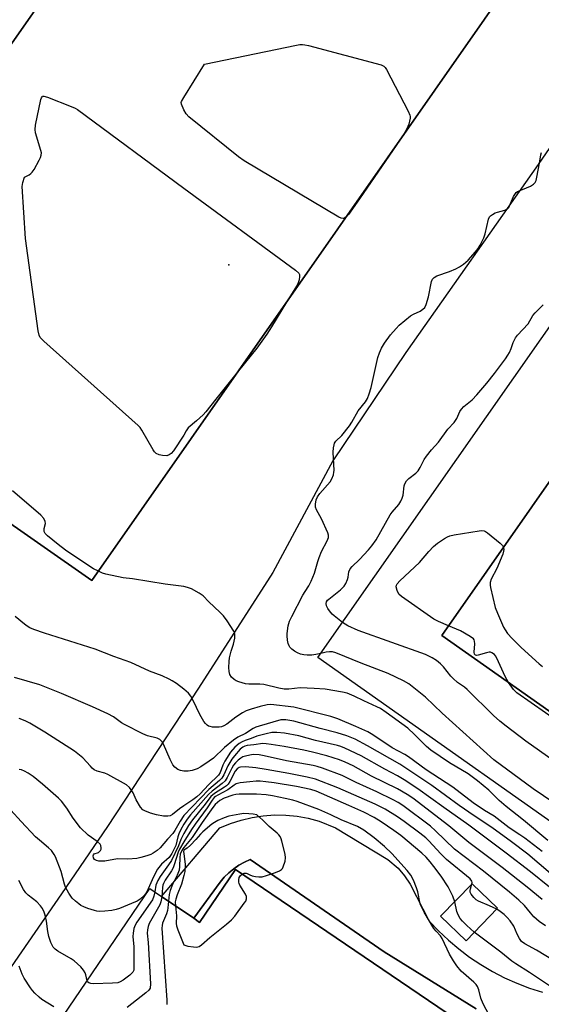
# Model space of a CAD drawing. Units: inches. Extents: x 1261766 to 1267766, y 545452 to 549452.
# Drawn here: x 1262945 to 1263120, y 546902 to 547234 of the extents above; entities that cross this region are included whole.
import ezdxf

# ---------------------------------------------------------------- set-up
doc = ezdxf.new("R2010")
doc.units = ezdxf.units.IN
doc.header["$MEASUREMENT"] = 0
for name, color, linetype in [('BLDG-Footprint', 5, 'Continuous'), ('ELEV-Spot Elevation', 7, 'Continuous'), ('TRANS-Non Street Sidewalk', 7, 'Continuous'), ('TRANS-Parking Lot', 4, 'Continuous'), ('Undefined', 1, 'Continuous')]:
    doc.layers.add(name, color=color, linetype=linetype)

msp = doc.modelspace()

# ---------------------------------------------------------------- linework, layer by layer
at = {"layer": 'BLDG-Footprint'}
for points, elevation in [([(1263117.88, 547257.93), (1262969.05, 547044.94), (1262865.95, 547116.98), (1263014.78, 547329.97)], 473.77), ([(1263323.11, 546909.14), (1263307.6, 546874.06), (1263290.09, 546880.98), (1263256.68, 546894.19), (1263258.12, 546899.35), (1263155.13, 546941.27), (1263045.1, 547018.99), (1263205.39, 547247.92), (1263221.42, 547227.73), (1263224.67, 547223.63), (1263086.75, 547026.39), (1263171.63, 546966.57)], 477.62), ([(1263017.34, 546947.56), (1263097.66, 546893.09), (1263066.48, 546847.12), (1263002.58, 546890.47), (1262991.01, 546873.42), (1262981.5, 546879.87), (1262971.51, 546865.14), (1262961.63, 546871.84), (1262951.09, 546878.99), (1262947.84, 546881.2), (1262988.51, 546941.17), (1262992.48, 546938.47), (1263003.29, 546931.15), (1263005.28, 546929.79)], 456.12), ([(1263105.52, 546934.53), (1263094.93, 546923.58), (1263086.37, 546931.86), (1263096.97, 546942.81)], 459.13)]:
    msp.add_lwpolyline(points, close=True, dxfattribs=dict(at, elevation=elevation))
at = {"layer": 'ELEV-Spot Elevation'}
msp.add_point((1263015.16, 547151.17, 473.89), dxfattribs=at)
at = {"layer": 'TRANS-Non Street Sidewalk'}
msp.add_lwpolyline([(1263097.66, 546893.09), (1263017.34, 546947.56), (1263005.29, 546929.79), (1263003.29, 546931.15), (1263012.2, 546943.37), (1263013.58, 546944.98), (1263015.1, 546946.46), (1263016.74, 546947.81), (1263018.49, 546949.02), (1263020.34, 546950.07), (1263022.26, 546950.95), (1263067.36, 546919.82), (1263098.32, 546900.68)], dxfattribs=at)
at = {"layer": 'TRANS-Parking Lot'}
msp.add_polyline3d([(1263117.88, 547257.93, 0), (1263014.77, 547329.97, 0), (1262865.95, 547116.98, 0), (1262969.05, 547044.94, 0)], close=True, dxfattribs=at)
for points in [[(1263150.9, 547231.21, 0), (1263119.24, 547184.97, 0), (1263074.67, 547121.66, 0), (1263050.06, 547085.25, 0), (1263029.88, 547047.61, 0), (1263004.94, 547008.62, 0), (1262974.24, 546962.11, 0), (1262958.78, 546939.43, 0), (1262928.32, 546895.32, 0)], [(1263171.63, 546966.57, 0), (1263086.75, 547026.39, 0), (1263224.67, 547223.63, 0)], [(1263098.32, 546900.68, 0), (1263067.36, 546919.82, 0), (1263022.26, 546950.95, 0), (1263020.34, 546950.07, 0), (1263018.49, 546949.02, 0), (1263016.74, 546947.81, 0), (1263015.1, 546946.46, 0), (1263013.58, 546944.98, 0), (1263012.2, 546943.37, 0), (1263003.29, 546931.15, 0), (1262992.48, 546938.47, 0), (1263012.13, 546961.57, 0), (1263015.63, 546963.06, 0), (1263019.24, 546964.25, 0), (1263022.94, 546965.14, 0), (1263026.7, 546965.71, 0), (1263030.49, 546965.97, 0), (1263034.29, 546965.91, 0), (1263038.08, 546965.53, 0), (1263041.82, 546964.84, 0), (1263045.48, 546963.84, 0), (1263051, 546961.6, 0), (1263068.57, 546950.92, 0), (1263072.14, 546948.03, 0), (1263074.23, 546945.45, 0), (1263076.09, 546942.71, 0), (1263082.56, 546930.21, 0), (1263085.7, 546926.91, 0), (1263089.01, 546923.78, 0), (1263092.5, 546920.84, 0), (1263096.13, 546918.1, 0), (1263099.92, 546915.57, 0), (1263103.85, 546913.25, 0), (1263107.89, 546911.16, 0), (1263112.05, 546909.29, 0), (1263116.3, 546907.66, 0), (1263120.64, 546906.27, 0)]]:
    msp.add_polyline3d(points, dxfattribs=at)
at = {"layer": 'Undefined'}
msp.add_line((1263000, 547207.55, 474), (1263006.95, 547218.75, 474), dxfattribs=at)
for points, elevation in [([(1263006.95, 547218.75), (1263037.82, 547225.18), (1263038.99, 547225.39), (1263039.86, 547225.45), (1263040.72, 547225.34), (1263041.88, 547225.07), (1263066.31, 547218.57), (1263067.3, 547218.07), (1263067.68, 547217.68), (1263068.15, 547216.96), (1263075.46, 547203), (1263076.05, 547201.67), (1263076.17, 547201.13), (1263076.16, 547200.58), (1263075.68, 547198.62), (1263075.05, 547197.02), (1263073.89, 547194.97)], 474), ([(1262946.37, 547180.7), (1262947.91, 547181.54), (1262948.49, 547181.95), (1262948.93, 547182.38), (1262949.57, 547183.36), (1262951.3, 547186.51), (1262951.7, 547187.31), (1262951.99, 547188.11), (1262952.03, 547188.93), (1262951.87, 547189.77), (1262950.07, 547195.66), (1262949.91, 547196.78), (1262950.09, 547198.22), (1262951.87, 547206.94), (1262952.03, 547207.44), (1262952.25, 547207.83), (1262952.4, 547207.96), (1262952.8, 547208.02), (1262954.08, 547207.67), (1262962.06, 547204.52), (1262963.41, 547203.94), (1262964.17, 547203.5), (1263000, 547177.06)], 474), ([(1263000, 547203.44), (1262999.15, 547205.34), (1262999.02, 547205.83), (1262999.17, 547206.23), (1263000, 547207.55)], 474), ([(1263054.67, 547167.46), (1263054.1, 547166.99), (1263053.63, 547166.79), (1263052.91, 547166.92), (1263052.15, 547167.29), (1263020.22, 547186.22), (1263018.33, 547187.64), (1263001.69, 547201), (1263000.73, 547202.05), (1263000, 547203.44)], 474), ([(1263073.89, 547194.97), (1263059.03, 547173.48), (1263056.17, 547169.24), (1263055.46, 547168.3), (1263054.67, 547167.46)], 474), ([(1263046.02, 547020.31), (1263044.41, 547019.96), (1263043.09, 547019.77), (1263041.45, 547019.77), (1263040.37, 547019.88), (1263039.26, 547020.15), (1263038.19, 547020.56), (1263037.19, 547021.14), (1263036.26, 547021.83), (1263035.66, 547022.42), (1263035.38, 547022.88), (1263035.12, 547023.67), (1263034.9, 547024.81), (1263034.72, 547026.25), (1263034.71, 547027.11), (1263035.09, 547029.61), (1263035.55, 547031.23), (1263036.26, 547032.79), (1263040.05, 547039.96), (1263040.76, 547041.19), (1263042.05, 547043.09), (1263042.84, 547044.64), (1263043.96, 547047.33), (1263045.01, 547051.31), (1263045.47, 547052.64), (1263046.34, 547054.66), (1263048.19, 547058.32), (1263048.6, 547059.37), (1263048.66, 547060.16), (1263048.45, 547060.94), (1263046.24, 547065.67), (1263044.56, 547068.67), (1263044.26, 547069.61), (1263044.22, 547070.67), (1263044.44, 547072.08), (1263044.89, 547073.08), (1263045.74, 547074.23), (1263049.18, 547078.14), (1263049.77, 547079.13), (1263050.3, 547080.52), (1263050.49, 547081.38), (1263050.54, 547081.96), (1263050.26, 547088.14), (1263050.32, 547089.55), (1263050.51, 547090.64), (1263050.71, 547091.13), (1263051.15, 547091.78), (1263053.12, 547093.78), (1263055.73, 547097.05), (1263056.53, 547098.28), (1263058.65, 547102.09), (1263061.06, 547105.09), (1263061.76, 547106.18), (1263062.36, 547107.72), (1263063, 547109.89), (1263065.23, 547120.02), (1263065.77, 547121.63), (1263066.43, 547123.18), (1263067.52, 547124.85), (1263069.56, 547127.63), (1263071.38, 547129.8), (1263072.39, 547130.87), (1263076.28, 547134.02), (1263077.25, 547134.62), (1263079.49, 547135.62), (1263080.43, 547136.27), (1263081.01, 547136.87), (1263081.5, 547137.88), (1263082.25, 547140.44), (1263083.33, 547145.61), (1263083.66, 547146.37), (1263084.16, 547146.99), (1263085.08, 547147.56), (1263089.41, 547149), (1263091.49, 547149.86), (1263092.75, 547150.49), (1263094.11, 547151.46), (1263095.6, 547152.74), (1263098.08, 547155.63), (1263099, 547156.77), (1263099.71, 547157.81), (1263100.92, 547160.35), (1263101.4, 547161.66), (1263102.53, 547166.61), (1263102.85, 547167.36), (1263103.17, 547167.76), (1263103.79, 547168.21), (1263104.77, 547168.69), (1263105.56, 547168.97), (1263107.98, 547169.58), (1263108.83, 547170.04), (1263109.31, 547170.57), (1263109.58, 547171.06), (1263110.91, 547174.24), (1263111.33, 547174.92), (1263111.83, 547175.53), (1263112.24, 547175.87), (1263112.75, 547176.14), (1263115.24, 547177.1), (1263116.58, 547177.76), (1263117.58, 547178.37), (1263118.18, 547178.94), (1263118.53, 547179.67), (1263118.8, 547180.78), (1263119.64, 547185.42), (1263120.06, 547188.24), (1263120.31, 547189)], 474), ([(1263000, 547093.91), (1262996.45, 547088.61), (1262995.7, 547087.72), (1262995.06, 547087.19), (1262994.29, 547086.95), (1262992.84, 547087), (1262991.68, 547087.22), (1262990.69, 547087.72), (1262990.09, 547088.28), (1262989.61, 547088.93), (1262985.87, 547095.53), (1262985.22, 547096.48), (1262984.62, 547097.13), (1262952.83, 547125.49), (1262951.62, 547126.76), (1262951.26, 547127.52), (1262950.97, 547128.96), (1262946.71, 547160.05), (1262945.6, 547177.62), (1262945.76, 547178.97), (1262946.37, 547180.7)], 474), ([(1263000, 547177.06), (1263037.54, 547149.37), (1263038.61, 547148.43), (1263038.88, 547148), (1263038.94, 547147.26), (1263038.74, 547146.19), (1263038.38, 547145.12), (1263037.82, 547144.05), (1263034.49, 547138.59)], 474), ([(1263034.49, 547138.59), (1263029.51, 547130.36), (1263027.91, 547127.91), (1263024.49, 547123.18), (1263018.41, 547115.57)], 474), ([(1263053.38, 547030.82), (1263050.53, 547033.01), (1263049.91, 547033.62), (1263048.97, 547034.74), (1263048.47, 547035.45), (1263048, 547036.44), (1263047.84, 547037.18), (1263047.95, 547037.75), (1263048.33, 547038.28), (1263048.73, 547038.67), (1263052.66, 547041.81), (1263053.93, 547043.01), (1263054.53, 547043.95), (1263055.09, 547045.22), (1263055.28, 547046.01), (1263055.5, 547047.82), (1263055.92, 547048.79), (1263056.62, 547049.63), (1263059.03, 547052.03), (1263062.12, 547055.29), (1263063.2, 547056.61), (1263064.65, 547058.65), (1263066.29, 547061.38), (1263069.42, 547067.07), (1263070.02, 547067.89), (1263072.29, 547070.5), (1263073.02, 547071.64), (1263073.42, 547072.63), (1263073.72, 547073.66), (1263074.1, 547076.74), (1263074.36, 547077.51), (1263074.88, 547078.46), (1263075.66, 547079.27), (1263078.03, 547081.01), (1263078.83, 547081.81), (1263079.53, 547082.93), (1263080.84, 547085.61), (1263081.67, 547086.83), (1263083.33, 547088.93), (1263085.64, 547091.49), (1263088.77, 547095.85), (1263090.88, 547098.11), (1263091.38, 547098.74), (1263091.79, 547099.47), (1263092.81, 547101.77), (1263093.35, 547102.66), (1263094.14, 547103.46), (1263096.99, 547105.77), (1263098.57, 547107.44), (1263101.97, 547111.39), (1263104.54, 547114.66), (1263108.18, 547119.57), (1263109.03, 547120.75), (1263109.59, 547121.73), (1263110.08, 547122.99), (1263110.75, 547125.11), (1263111.52, 547126.61), (1263112.24, 547127.51), (1263115.79, 547131.34), (1263117.45, 547134.17), (1263118.14, 547135.1), (1263120.89, 547137.73)], 476), ([(1263018.41, 547115.57), (1263010.69, 547105.93), (1263007.42, 547101.74), (1263006.42, 547100.66), (1263004.28, 547098.64), (1263001.44, 547096.35), (1263000.71, 547095.33), (1263000, 547093.91)], 474), ([(1262971.21, 547048.02), (1262969.59, 547048.84), (1262968.32, 547049.61), (1262960.14, 547055.16), (1262957.68, 547056.99), (1262954.05, 547059.96), (1262953.27, 547060.75), (1262952.97, 547061.42), (1262953.02, 547062.4), (1262953.43, 547064.08), (1262953.32, 547064.82), (1262952.8, 547065.8), (1262951.9, 547066.94), (1262942.26, 547075.07)], 472), ([(1263089.07, 547029.7), (1263085.71, 547031.12), (1263084.13, 547031.91), (1263073.2, 547039.55), (1263072.36, 547040.34), (1263071.76, 547041.54), (1263071.46, 547042.81), (1263071.5, 547043.29), (1263071.72, 547043.76), (1263072.67, 547044.82), (1263079.21, 547051), (1263082.38, 547054.68), (1263083.96, 547056.38), (1263085.31, 547057.45), (1263087.7, 547059.08), (1263088.68, 547059.67), (1263089.46, 547060.01), (1263090.88, 547060.32), (1263099.31, 547061.65), (1263100.16, 547061.73), (1263100.98, 547061.66), (1263101.48, 547061.44), (1263102.2, 547060.96), (1263106.39, 547057.53), (1263107.18, 547056.7), (1263107.48, 547056.04)], 478), ([(1263107.48, 547056.04), (1263107.59, 547055.39), (1263107.58, 547054.82), (1263107.28, 547053.73), (1263105.23, 547048.93), (1263103.34, 547045.39), (1263103.02, 547044.24), (1263103.05, 547043.38), (1263103.19, 547042.52), (1263104.72, 547035.86), (1263105.49, 547033.91), (1263107.54, 547029.25), (1263108.12, 547028.26), (1263108.93, 547027.12), (1263110.41, 547025.39), (1263113.42, 547022.31), (1263119.52, 547016.8), (1263120.66, 547015.9)], 478), ([(1263000, 547042.84), (1262993.64, 547043.66), (1262982.64, 547045.44), (1262979.57, 547045.85), (1262973.69, 547047.01), (1262972.61, 547047.37), (1262971.21, 547048.02)], 472), ([(1263122.43, 546957.39), (1263114.25, 546964.26), (1263108.38, 546968.79), (1263106.08, 546970.83), (1263102.56, 546974.26), (1263098.82, 546977.46), (1263095.63, 546979.8), (1263089.41, 546983.48), (1263083.11, 546987.73), (1263081.63, 546988.99), (1263077.62, 546993.1), (1263075.31, 546995.14), (1263068.08, 547000.46), (1263066.17, 547001.77), (1263064.91, 547002.42), (1263060.52, 547004.38), (1263057.23, 547006.02), (1263054.87, 547006.93), (1263053.38, 547007.31), (1263047.49, 547008.28), (1263043.78, 547008.6), (1263039.11, 547008.74), (1263035.31, 547008.34), (1263033.71, 547008.34), (1263031.98, 547008.65), (1263026.88, 547009.85), (1263025.52, 547009.96), (1263021.85, 547009.95), (1263020.68, 547010.07), (1263018.42, 547010.76), (1263017.61, 547011.1), (1263016.86, 547011.53), (1263016.05, 547012.34), (1263015.47, 547013.31), (1263015.22, 547014.29), (1263015.12, 547015.64), (1263015.2, 547017.68), (1263015.36, 547018.82), (1263015.92, 547021.07), (1263016.71, 547023.53), (1263017.07, 547025.47), (1263017.13, 547026.84), (1263017.01, 547027.37), (1263016.77, 547027.89), (1263014.49, 547031.38), (1263013.26, 547033.07), (1263012.1, 547034.27), (1263008.38, 547037.76), (1263006.42, 547039.77), (1263005.13, 547040.7), (1263002.59, 547042.09), (1263001.24, 547042.61), (1263000, 547042.84)], 472), ([(1263000, 547008.27), (1262997.47, 547010.23), (1262996.05, 547011.17), (1262995.05, 547011.73), (1262992.63, 547012.82), (1262988.45, 547014.43), (1262982.11, 547017.31), (1262976.45, 547019.37), (1262970.12, 547021.78), (1262953.06, 547027.17), (1262949.52, 547028.44), (1262948.2, 547029.01), (1262947.26, 547029.55), (1262946.34, 547030.2), (1262943.16, 547032.78)], 470), ([(1263126.94, 546982.38), (1263115.09, 546990.85), (1263108.38, 546995.85), (1263106.32, 546997.5), (1263104.16, 546999.42), (1263095.27, 547008.18), (1263094.37, 547008.94), (1263092.04, 547010.6), (1263090.56, 547011.86), (1263089.8, 547012.71), (1263087.32, 547015.89), (1263086.3, 547016.9), (1263085, 547018.02), (1263083.57, 547018.91), (1263081.24, 547019.94), (1263058.65, 547028.04), (1263055.2, 547029.68), (1263053.38, 547030.82)], 476), ([(1263109.23, 547010.54), (1263108.06, 547012.55), (1263105.24, 547018.78), (1263104.82, 547019.55), (1263104.47, 547019.99), (1263103.64, 547020.57), (1263103.16, 547020.74), (1263102.65, 547020.78), (1263101.82, 547020.61), (1263099.05, 547019.72), (1263098.39, 547019.68), (1263098.06, 547019.79), (1263097.76, 547020.14), (1263097.62, 547020.83), (1263097.83, 547023.64), (1263097.81, 547024.44), (1263097.67, 547024.9), (1263097.38, 547025.3), (1263096.27, 547026.09), (1263093.02, 547027.94), (1263089.07, 547029.7)], 478), ([(1263158.58, 546939.87), (1263152.38, 546946.18), (1263150.5, 546947.98), (1263144.17, 546952.78), (1263140.65, 546955.9), (1263134.72, 546959.81), (1263133.55, 546960.7), (1263130.01, 546964.3), (1263127.79, 546967.23), (1263126.79, 546968.25), (1263124.48, 546970.01), (1263117.48, 546974.73), (1263104.29, 546984.47), (1263086.93, 547000.2), (1263081.24, 547005.67), (1263075.62, 547010.08), (1263073.88, 547011.15), (1263068.68, 547013.65), (1263059.65, 547017.08), (1263051.07, 547020.6), (1263050.02, 547020.88), (1263049, 547020.93), (1263047.91, 547020.76), (1263046.02, 547020.31)], 474), ([(1263000, 546980.74), (1262998.84, 546980.88), (1262997.91, 546981.3), (1262996.98, 546982.01), (1262996.26, 546982.81), (1262995.32, 546984.6), (1262993.15, 546989.82), (1262992.71, 546990.58), (1262991.94, 546991.36), (1262991, 546991.87), (1262987.73, 546992.64), (1262986.13, 546993.31), (1262979.96, 546996.44), (1262979.01, 546997.03), (1262976.27, 546998.97), (1262974.44, 546999.98), (1262969.2, 547002.42), (1262958.81, 547006.88), (1262951.56, 547009.78), (1262942.95, 547012.27)], 468), ([(1263136.18, 546990.23), (1263112.04, 547007.08), (1263111.43, 547007.61), (1263110.85, 547008.26), (1263109.23, 547010.54)], 478), ([(1263120.57, 546953.64), (1263114.66, 546958.17), (1263113.02, 546959.31), (1263109.4, 546961.62), (1263104.35, 546965.56), (1263101.18, 546967.47), (1263097.34, 546970.09), (1263090.5, 546975.29), (1263081.52, 546981.15), (1263075.55, 546985.59), (1263074.33, 546986.32), (1263070.05, 546988.57), (1263063.58, 546992.89), (1263061.9, 546993.9), (1263059.9, 546994.89), (1263057.83, 546995.79), (1263051.73, 546998.3), (1263049.4, 546999.07), (1263036.97, 547002.25), (1263029.23, 547003.11), (1263027.95, 547003.01), (1263025.7, 547002.52), (1263022.59, 547001.61), (1263020.93, 547001.01), (1263019.66, 547000.31), (1263017.44, 546998.89), (1263014.38, 546996.57), (1263013.39, 546996.01), (1263012.62, 546995.68), (1263011.81, 546995.52), (1263010.98, 546995.5), (1263009.58, 546995.57), (1263008.78, 546995.7), (1263008.28, 546995.88), (1263007.84, 546996.17), (1263007.25, 546996.74), (1263006.73, 546997.4), (1263005.35, 546999.77), (1263003.1, 547004.45), (1263002.28, 547005.98), (1263001.49, 547007.01), (1263000, 547008.27)], 470), ([(1263000, 546969.04), (1262998.49, 546967.98), (1262996.19, 546966.13), (1262995.32, 546965.68), (1262994.58, 546965.5), (1262993.11, 546965.55), (1262990.75, 546965.95), (1262988.78, 546966.57), (1262986.88, 546967.3), (1262986.16, 546967.73), (1262985.42, 546968.56), (1262983.92, 546971), (1262982.92, 546973.36), (1262982.52, 546974.1), (1262981.66, 546975.17), (1262980.62, 546976.06), (1262974.41, 546979.64), (1262973.34, 546980.06), (1262970.85, 546980.75), (1262969.81, 546981.21), (1262969.13, 546981.75), (1262968.51, 546982.37), (1262966.02, 546985.2), (1262963.19, 546987.4), (1262953.24, 546993.79), (1262948.13, 546996.82), (1262946.57, 546997.64), (1262944.5, 546998.39)], 466), ([(1263123.33, 546946.25), (1263115.71, 546952.76), (1263110.25, 546956.9), (1263103.58, 546961.75), (1263097.62, 546965.72), (1263092.59, 546969.2), (1263083.4, 546975.89), (1263072.64, 546983.08), (1263061.77, 546989.29), (1263057.59, 546991.47), (1263054.8, 546992.59), (1263051.51, 546993.64), (1263045.82, 546995.07), (1263036.94, 546997.54), (1263035.66, 546997.82), (1263034.33, 546997.99), (1263033.33, 546998.03), (1263032.56, 546997.94), (1263025.36, 546995.88), (1263024.23, 546995.49), (1263023.29, 546995.03), (1263020.67, 546993.41), (1263018.15, 546992.11), (1263016.72, 546991.14), (1263013.6, 546988.65), (1263009.92, 546985.05), (1263008.54, 546984.04), (1263005.67, 546982.14), (1263004.41, 546981.5), (1263002.79, 546980.97), (1263001.38, 546980.75), (1263000, 546980.74)], 468), ([(1263123.05, 546941.62), (1263116.6, 546946.78), (1263108.43, 546953.15), (1263095.86, 546962.55), (1263087.42, 546968.45), (1263078.71, 546974.78), (1263074.1, 546977.82), (1263071.84, 546979.19), (1263067.59, 546981.43), (1263059.67, 546985.82), (1263054.13, 546988.46), (1263052.83, 546989.01), (1263051.68, 546989.38), (1263044.25, 546991.09), (1263038.67, 546992.63), (1263033.81, 546993.52), (1263031.28, 546993.73), (1263029.6, 546993.72), (1263027.63, 546993.32), (1263024.56, 546992.47), (1263022.65, 546991.7), (1263020.63, 546991.04), (1263019.54, 546990.6), (1263018.61, 546990.01), (1263017.15, 546988.75), (1263015.69, 546987.11), (1263013.78, 546984.09), (1263013.09, 546982.78), (1263012.23, 546980.3), (1263011.61, 546979.32), (1263008.24, 546976.11), (1263005.47, 546973.11), (1263004.37, 546972.06), (1263003.02, 546971), (1263000, 546969.04)], 466), ([(1263120.53, 546937.45), (1263115.44, 546941.64), (1263107.12, 546948.23), (1263095.91, 546956.72), (1263089.13, 546962.34), (1263076.99, 546971.67), (1263075.11, 546972.9), (1263071.85, 546974.74), (1263063.1, 546979.02), (1263056.89, 546982.49), (1263054.3, 546983.74), (1263052.36, 546984.49), (1263048.1, 546985.87), (1263043.28, 546987.16), (1263040.38, 546987.78), (1263033.75, 546988.99), (1263029.39, 546989.71), (1263027.65, 546989.95), (1263026.5, 546989.99), (1263023.57, 546989.53), (1263021.27, 546989.31), (1263020.45, 546989.14), (1263019.79, 546988.83), (1263018.94, 546988.11), (1263016.98, 546985.86), (1263016.1, 546984.73), (1263014.72, 546982.53), (1263013.43, 546979.47), (1263012.77, 546978.4), (1263011.98, 546977.62), (1263008.42, 546974.56), (1263000, 546965.75)], 464), ([(1263121.71, 546928.58), (1263119.5, 546930.13), (1263117.77, 546931.67), (1263116.58, 546933.01), (1263114.64, 546935.47), (1263112.7, 546937.25), (1263109.53, 546939.92), (1263100.76, 546947.07), (1263091.08, 546954.47), (1263084.7, 546960.63), (1263082.94, 546962.16), (1263073.69, 546969.13), (1263072.09, 546970.18), (1263070.36, 546971.11), (1263064.96, 546973.71), (1263057.93, 546976.93), (1263053.26, 546979.24), (1263046.63, 546981.75), (1263044.84, 546982.31), (1263043.47, 546982.64), (1263034.53, 546984.16), (1263026.99, 546985.91), (1263025.29, 546986.24), (1263023.31, 546986.33), (1263022.14, 546986.15), (1263020.69, 546985.78), (1263019.86, 546985.48), (1263019.13, 546985.06), (1263018.21, 546984.37), (1263017.38, 546983.56), (1263016.67, 546982.7), (1263016.08, 546981.77), (1263014.57, 546978.57), (1263013.86, 546977.42), (1263012.9, 546976.5), (1263009.46, 546973.96), (1263008.29, 546972.85), (1263002.19, 546965.98), (1263001.1, 546964.58), (1263000, 546962.9)], 462), ([(1263000, 546965.75), (1262998.74, 546963.85), (1262996.92, 546960.7), (1262996.27, 546959.76), (1262994.45, 546957.86), (1262992.05, 546954.87), (1262991, 546953.94), (1262989.61, 546953.06), (1262988.87, 546952.7), (1262987.49, 546952.21), (1262985.53, 546951.6), (1262984.11, 546951.28), (1262981.17, 546951.09), (1262977.66, 546951.16), (1262973.33, 546950.45), (1262971.36, 546950.42), (1262970.58, 546950.57), (1262969.94, 546950.95), (1262969.55, 546951.55), (1262969.45, 546952.2), (1262969.53, 546952.57), (1262969.78, 546952.83), (1262971.23, 546953.34), (1262971.63, 546953.63), (1262971.94, 546954), (1262972.12, 546954.43), (1262972.16, 546954.93), (1262972.01, 546955.68), (1262971.76, 546956.13), (1262970.78, 546957.04), (1262967.76, 546959.2), (1262965.16, 546961.66), (1262962.77, 546964.83), (1262960.55, 546968.26), (1262958.78, 546970.57), (1262957.82, 546971.66), (1262952.43, 546976.3), (1262949.23, 546978.88), (1262947.56, 546980.09), (1262946.33, 546980.72), (1262945.31, 546981.11), (1262944.54, 546981.25)], 464), ([(1263096.91, 546942.76), (1263096.96, 546943.25), (1263096.85, 546943.71), (1263096.32, 546944.49), (1263088.38, 546951), (1263086.41, 546952.92), (1263082.43, 546957.22), (1263081.4, 546958.22), (1263079.37, 546959.84), (1263074.07, 546963.8), (1263071.82, 546965.32), (1263067.69, 546967.89), (1263064.38, 546969.57), (1263051.81, 546975.11), (1263044.26, 546977.98), (1263041.42, 546978.68), (1263035.28, 546979.93), (1263027.65, 546981.32), (1263024.19, 546981.82), (1263020.75, 546982.16), (1263019.03, 546982.05), (1263018.54, 546981.89), (1263017.94, 546981.53), (1263017.27, 546980.72), (1263015.47, 546977.26), (1263014.83, 546976.31), (1263014.29, 546975.77), (1263013.67, 546975.29), (1263010.31, 546973.23), (1263009.09, 546972.13), (1263007.18, 546969.65), (1263002.87, 546964.35), (1263001.51, 546962.37), (1263000, 546959.76)], 460), ([(1263091.11, 546936.76), (1263090.48, 546938.6), (1263088.92, 546941.8), (1263086.5, 546945.38), (1263084.12, 546948.65), (1263082.9, 546950.16), (1263081.49, 546951.72), (1263080.03, 546953.11), (1263072.96, 546958.99), (1263070.68, 546960.78), (1263066.41, 546963.67), (1263063.97, 546965.14), (1263060.5, 546966.88), (1263055.43, 546969.19), (1263044.45, 546973.98), (1263042.7, 546974.52), (1263037.88, 546975.6), (1263030.35, 546976.82), (1263027.56, 546977.17), (1263025.67, 546977.31), (1263024.26, 546977.32), (1263022.19, 546977.14), (1263018.95, 546976.76), (1263017.56, 546976.4), (1263016.9, 546975.99), (1263014.81, 546974.39), (1263011.36, 546972.65), (1263010.66, 546972.2), (1263010.22, 546971.81), (1263009.55, 546970.94), (1263007.85, 546968.36), (1263003.77, 546962.88), (1263002.55, 546961.04), (1263000, 546956.93)], 458), ([(1263103.88, 546896.36), (1263100.63, 546902.36), (1263099.95, 546904.24), (1263099.25, 546907.04), (1263098.79, 546908.22), (1263098.29, 546908.88), (1263097.49, 546909.69), (1263093.33, 546913.31), (1263091.85, 546915.17), (1263090.67, 546916.89), (1263089.41, 546919.11), (1263086.93, 546924.36), (1263086.32, 546925.21), (1263084.83, 546926.86), (1263084.13, 546927.76), (1263080.78, 546933.27), (1263079.88, 546934.97), (1263079.48, 546936), (1263078.66, 546940.03), (1263078.27, 546941.38), (1263077.21, 546943.95), (1263076.34, 546945.65), (1263075.09, 546947.25), (1263069.93, 546953), (1263067.53, 546955.29), (1263063.98, 546958.3), (1263060.52, 546960.79), (1263058.41, 546962.05), (1263052.93, 546964.28), (1263049.39, 546966), (1263045.34, 546967.76), (1263038.08, 546970.53), (1263036.61, 546970.95), (1263034.08, 546971.54), (1263029.78, 546972.42), (1263027.64, 546972.78), (1263024.46, 546972.97), (1263021.18, 546973), (1263018.59, 546972.93), (1263017.44, 546972.82), (1263016.47, 546972.61), (1263013.59, 546971.56), (1263012.08, 546970.78), (1263010.52, 546969.53), (1263009.68, 546968.51), (1263006.11, 546963.45), (1263002.72, 546958.42), (1263000, 546954.99)], 456), ([(1263000, 546962.9), (1262998.98, 546961.12), (1262998.29, 546959.64), (1262997.93, 546958.57), (1262997.24, 546955.66), (1262995.91, 546952.94), (1262995.04, 546951.68), (1262992.46, 546949.41), (1262991.12, 546947.76), (1262990.42, 546946.47), (1262989.29, 546944.08), (1262987.53, 546940.06), (1262986.7, 546938.99), (1262985.22, 546937.63), (1262984.28, 546936.97), (1262982.41, 546936.11), (1262978.31, 546934.44), (1262977.2, 546934.08), (1262975.77, 546933.77), (1262973.39, 546933.55), (1262971.6, 546933.48), (1262970.72, 546933.56), (1262969.87, 546933.76), (1262967.61, 546934.46), (1262966.28, 546934.99), (1262965.32, 546935.5), (1262964.61, 546935.98), (1262963.47, 546936.9), (1262962.42, 546937.91), (1262961.24, 546939.62), (1262960.09, 546941.69), (1262959.76, 546942.68), (1262958.64, 546946.94), (1262956.74, 546951.83), (1262956.37, 546952.63), (1262955.93, 546953.34), (1262955.41, 546953.97), (1262954.46, 546954.9), (1262951.39, 546957.48), (1262950.1, 546958.65), (1262945.23, 546963.78), (1262941.74, 546967.61)], 462), ([(1263024.52, 546966), (1263023.28, 546966.24), (1263021.88, 546966.39), (1263020.2, 546966.41), (1263018.8, 546966.28), (1263015.13, 546965.57), (1263013.53, 546964.98), (1263011.45, 546964.08), (1263010.26, 546963.42), (1263009.41, 546962.85), (1263006.32, 546960.3), (1263005.54, 546959.54), (1263004.02, 546957.73), (1263002.19, 546955.79), (1263001.07, 546954.79), (1263000, 546954.05)], 454), ([(1263019.56, 546946.06), (1263020.31, 546946.36), (1263020.96, 546946.39), (1263021.32, 546946.29), (1263022.13, 546945.82), (1263022.91, 546945.51), (1263024.04, 546945.23), (1263025.21, 546945.07), (1263026.37, 546945.14), (1263027.8, 546945.52), (1263030.85, 546946.58), (1263032.13, 546947.16), (1263032.8, 546947.59), (1263033.15, 546947.98), (1263033.42, 546948.47), (1263034.04, 546950.42), (1263034.21, 546951.56), (1263034.07, 546952.73), (1263032.97, 546957.09), (1263032.71, 546957.94), (1263032.37, 546958.69), (1263031.97, 546959.27), (1263031.4, 546959.86), (1263028.63, 546962.09), (1263026.53, 546964.2), (1263024.52, 546966)], 454), ([(1263000, 546959.76), (1262999.01, 546957.7), (1262998.18, 546955.61), (1262995.78, 546950.68), (1262994.8, 546949.13), (1262991.96, 546945.21), (1262991.23, 546943.94), (1262990.59, 546942.33), (1262990.19, 546940.03)], 460), ([(1263000, 546956.93), (1262998.49, 546954.42), (1262998.02, 546953.45), (1262996.75, 546949.15), (1262996.4, 546948.21), (1262995.81, 546947.19), (1262993.71, 546943.96), (1262993.15, 546942.93), (1262992.95, 546942.35), (1262992.79, 546941.5), (1262992.53, 546938.44)], 458), ([(1263000, 546954.99), (1262999.62, 546954.58), (1262999.25, 546953.99), (1262998.77, 546952.78), (1262998.6, 546951.68), (1262998.54, 546948.65), (1262998.35, 546947.34), (1262997.77, 546945.68), (1262996.19, 546942.58), (1262995.34, 546940.56), (1262995, 546939.22), (1262994.8, 546936.9)], 456), ([(1263000, 546954.05), (1262999.9, 546953.64), (1263000, 546952.87)], 454), ([(1263000, 546952.87), (1263000.44, 546949.4), (1263000.28, 546946.9), (1263000, 546945.53)], 454), ([(1262967.42, 546910.06), (1262967, 546912.07), (1262966.74, 546912.79), (1262966.23, 546913.74), (1262965.26, 546914.85), (1262963.03, 546916.83), (1262962.05, 546917.48), (1262957.56, 546920.11), (1262956.71, 546920.76), (1262956.05, 546921.49), (1262955.26, 546923.05), (1262954.57, 546925), (1262954.23, 546926.68), (1262953.73, 546930.21), (1262953.35, 546932.19), (1262953.01, 546933.26), (1262952.39, 546934.48), (1262951.68, 546935.39), (1262950.48, 546936.66), (1262947.62, 546938.95), (1262946.78, 546939.78), (1262946.02, 546940.89), (1262944.41, 546943.92)], 460), ([(1263000, 546945.53), (1262999.21, 546942.68), (1262997.7, 546939.01), (1262997.22, 546937.65), (1262997.08, 546936.74), (1262997.15, 546935.31)], 454), ([(1263000, 546922.24), (1263000.34, 546922.07), (1263001.27, 546921.83), (1263003.26, 546921.5), (1263004.37, 546921.47), (1263005.1, 546921.67), (1263005.92, 546922.27), (1263008.69, 546924.74), (1263014.34, 546929.14), (1263015.97, 546930.65), (1263017.12, 546931.88), (1263020.31, 546936.23), (1263020.77, 546936.97), (1263021.06, 546937.73), (1263021.01, 546938.53), (1263020.74, 546939.33), (1263018.84, 546942.32), (1263018.6, 546942.83), (1263018.47, 546943.36), (1263018.46, 546944.14), (1263018.62, 546944.9), (1263019.03, 546945.6), (1263019.56, 546946.06)], 454), ([(1263105.24, 546934.23), (1263102.8, 546935.41), (1263099.08, 546936.96), (1263098.36, 546937.4), (1263097.51, 546938.18), (1263096.62, 546939.28), (1263096.31, 546940.01), (1263096.28, 546940.54), (1263096.37, 546941.07), (1263096.91, 546942.76)], 460), ([(1262990.19, 546940.03), (1262989.92, 546938.66), (1262989.39, 546937.42), (1262984.15, 546929.82), (1262983.55, 546928.81), (1262983.17, 546927.75), (1262982.86, 546926.11), (1262982.77, 546925), (1262983.13, 546921.59), (1262983.19, 546914.82), (1262983.09, 546913.7), (1262982.79, 546912.97), (1262981.82, 546912.02), (1262979.51, 546910.3), (1262978.54, 546909.73), (1262977.73, 546909.48), (1262975.98, 546909.32), (1262969.56, 546909.06), (1262968.71, 546909.19), (1262967.96, 546909.46), (1262967.58, 546909.76), (1262967.42, 546910.06)], 460), ([(1262992.53, 546938.44), (1262992.21, 546936.72), (1262991.86, 546935.68), (1262988.32, 546929.45), (1262987.92, 546928.36), (1262987.7, 546927.25), (1262987.66, 546926.13), (1262988.01, 546922.97), (1262988.72, 546909.06), (1262988.62, 546907.67), (1262988.24, 546906.98), (1262987.2, 546906.02), (1262980.93, 546901.1)], 458), ([(1262994.8, 546936.9), (1262994.61, 546934.63), (1262994.46, 546933.79), (1262994.11, 546932.71), (1262992.82, 546929.54), (1262992.63, 546928.79), (1262992.53, 546927.82), (1262994.29, 546903.59), (1262994.28, 546902.16)], 456), ([(1262997.15, 546935.31), (1262997.48, 546932.03), (1262997.42, 546929.44), (1262997.53, 546928.63), (1262998, 546927.23), (1263000, 546922.24)], 454), ([(1263097.7, 546926.45), (1263095.14, 546928.72), (1263093.69, 546930.21), (1263092.97, 546931.12), (1263092.31, 546932.37), (1263091.88, 546933.41), (1263091.11, 546936.76)], 458), ([(1263126.92, 546915.36), (1263118.6, 546920.41), (1263114.69, 546922.55), (1263113.59, 546923.4), (1263112.92, 546924.31), (1263112.11, 546925.83), (1263110.99, 546928.55), (1263109.78, 546930.27), (1263108.74, 546931.48), (1263107.76, 546932.42), (1263106.39, 546933.47), (1263105.24, 546934.23)], 460), ([(1263124.66, 546907.28), (1263116.3, 546912.96), (1263111.72, 546915.82), (1263110.32, 546916.78), (1263106.63, 546919.73), (1263097.7, 546926.45)], 458), ([(1262956.24, 546901.35), (1262952.22, 546903.83), (1262951.34, 546904.56), (1262949.88, 546905.96), (1262949.09, 546906.81), (1262948.37, 546907.74), (1262946.29, 546911.01), (1262945.59, 546912.32), (1262944.57, 546915.08)], 458)]:
    msp.add_lwpolyline(points, dxfattribs=dict(at, elevation=elevation))

doc.saveas('drawing.dxf')
